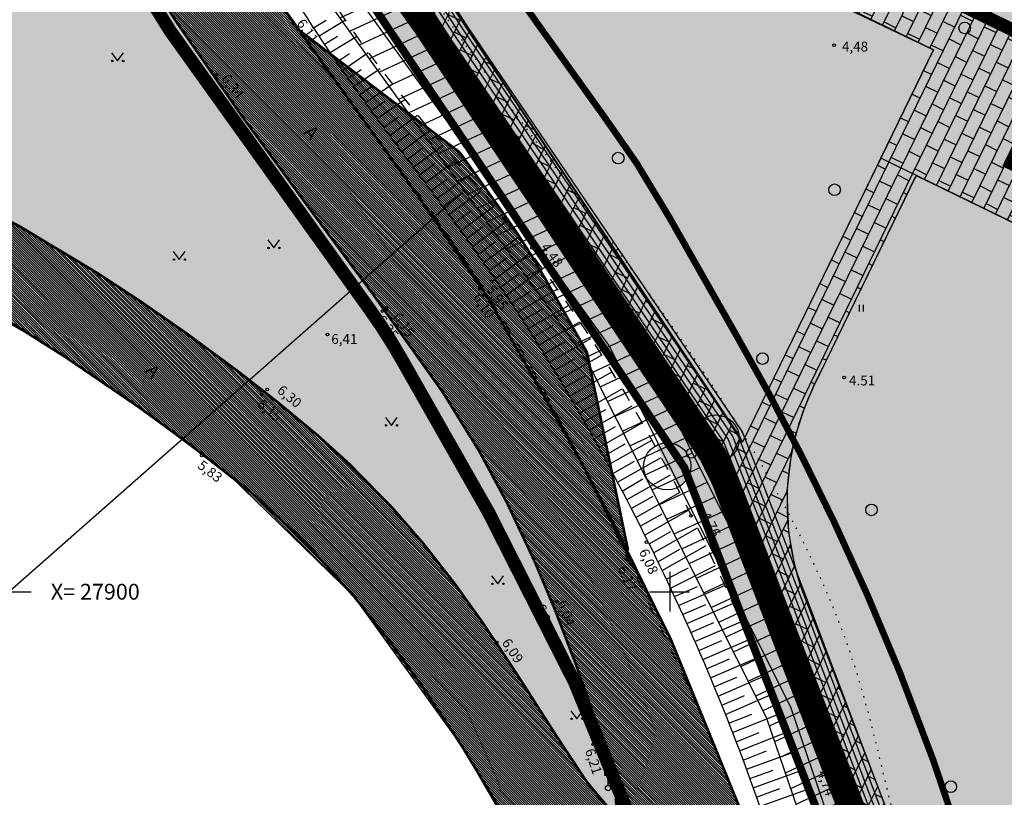
# Model space of a CAD drawing. Extents: x 7646 to 19955, y 25691 to 56028.
# Drawn here: x 10001 to 10075, y 27884 to 27943 of the extents above; entities that cross this region are included whole.
import ezdxf

# ---------------------------------------------------------------- set-up
doc = ezdxf.new("R2010")
doc.units = 0
doc.header["$MEASUREMENT"] = 0
for name, pattern in [('ACAD_ISO04W100', [30, 24, -3, 0, -3]), ('ASFBET', [2, 1, -1]), ('DOTX2', [0.5, 0, -0.5]), ('KAABEL500J', [6.5, 5, -1.5])]:
    doc.linetypes.add(name, pattern=pattern)
doc.layers.get('0').update_dxf_attribs({"color": 250, "linetype": 'CONTINUOUS'})
for name, color, linetype in [('0-HATSIJOON', 255, 'CONTINUOUS'), ('1-ASFALT', 253, 'CONTINUOUS'), ('1-ESKPLIKATSIOON', 7, 'CONTINUOUS'), ('1-HOONEUUS', 250, 'CONTINUOUS'), ('1-JALGTEE', 251, 'CONTINUOUS'), ('1-KITSENDUSPARKIMINE', 222, 'CONTINUOUS'), ('1-KITSENDUSTRASS', 42, 'CONTINUOUS'), ('1-LIIKLUS', 250, 'CONTINUOUS'), ('1-MURU', 84, 'CONTINUOUS'), ('1-PIIR', 1, 'CONTINUOUS'), ('1-PLANALAPIIR', 195, 'ACAD_ISO04W100'), ('1-SIHTOTSTARVE', 13, 'CONTINUOUS'), ('1-VALGUSTUS', 5, 'CONTINUOUS'), ('2-RATTATEE', 252, 'KAABEL500J'), ('HALJASTUS', 250, 'CONTINUOUS'), ('KORGUS', 250, 'CONTINUOUS'), ('KPKAABEL', 14, 'KORGEKAABEL'), ('KRAAV', 250, 'CONTINUOUS'), ('LIIKLUS', 5, 'CONTINUOUS'), ('PIIR', 1, 'CONTINUOUS'), ('PIIRE', 250, 'CONTINUOUS'), ('POSTID', 7, 'CONTINUOUS'), ('RAAM', 250, 'CONTINUOUS'), ('TEE', 250, 'CONTINUOUS')]:
    doc.layers.add(name, color=color, linetype=linetype)
doc.styles.add('ROMANS', font='romans', dxfattribs={"height": 1})
doc.styles.get("Standard").update_dxf_attribs({"font": 'ARIAL.TTF', "height": 2})
doc.linetypes.add('KORGEKAABEL', pattern='A,8,-2,[142,geodeet.shx,S=0.025,R=185,X=1.18,Y=0.303],-2.33,[142,geodeet.shx,S=0.025,R=185,X=0,Y=0.303],3.65,-3.35,[142,geodeet.shx,S=0.025,R=5,X=-2.195,Y=-0.299],0,[142,geodeet.shx,S=0.025,R=5,X=-3.35,Y=-0.299],-1', length=20.33)
pattern_1 = [(127.5, (0, 0), (-0.770729508, -0.025197343), [0, -0.608, 0, -0.68, 0, -0.65]), (97.5, (0, 0), (-1.128858426, 0.707910682), [0, -0.328, 0, -0.548, 0, -0.21]), (57.5, (1e-10, -0.492), (-0.002263622, 1.245656745), [0, -0.2, 0, -0.72, 0, -0.94]), (47.5, (1e-10, -0.492), (-0.351070226, 1.20245064), [0, -0.1, 0, -0.472, 0, -0.54])]

# ---------------------------------------------------------------- blocks, each defined once
blk = doc.blocks.new('LIIKLUSM')
for p, q in [((-0.25, 0.95), (-0.25, 1.8)), ((0.25, 0.95), (0.25, 1.8)), ((0, 0.2), (0, 0.95))]:
    blk.add_line(p, q)
blk.add_circle((0, 0), 0.2)
at = {"layer": 'POSTID'}
for points in [[(0.25, 1.8), (-0.25, 1.8)], [(0.25, 0.95), (-0.25, 0.95)]]:
    blk.add_lwpolyline(points, dxfattribs=at)
blk = doc.blocks.new('MURU')
at = {"linetype": 'CONTINUOUS'}
for p, q in [((-0.463, 0.607), (0, 0)), ((0, 0), (0.446, 0.607))]:
    blk.add_line(p, q, dxfattribs=at)
for centre in [(-0.401, 0), (0.428, 0)]:
    blk.add_circle(centre, 0.055, dxfattribs=at)
blk = doc.blocks.new('METS1')
blk.add_circle((0, 0), 0.441)
blk = doc.blocks.new('HEIN')
at = {"linetype": 'CONTINUOUS'}
for p, q in [((-0.31, 0.5), (-0.31, -0.5)), ((0.29, 0.5), (0.29, -0.5))]:
    blk.add_line(p, q, dxfattribs=at)
blk = doc.blocks.new('CROSS01')
at = {"linetype": 'CONTINUOUS'}
for p, q in [((0, 3), (0, -3)), ((-3, 0), (3, 0))]:
    blk.add_line(p, q, dxfattribs=at)
blk = doc.blocks.new('A$C55F21190')
at = {"layer": '1-VALGUSTUS'}
for points in [[(2.8, 2.167), (1.314, 3.168, 1)], [(0.156, 1.401), (1.635, 0.39, 1)]]:
    blk.add_hatch(color=1, dxfattribs=at).paths.add_polyline_path(points)
at = {"layer": '1-VALGUSTUS', "color": 1}
for centre, radius in [((2.057, 2.668), 0.896), ((1.465, 1.809), 0.189), ((0.896, 0.896), 0.896)]:
    blk.add_circle(centre, radius, dxfattribs=at)

msp = doc.modelspace()

# ---------------------------------------------------------------- hatches: boundary and pattern name
at = {"layer": '1-ASFALT'}
h = msp.add_hatch(dxfattribs=at)
h.set_pattern_fill('ANSI31', color=256, angle=90, style=0)
h.paths.add_polyline_path([(10065.184, 28154.146), (10081, 28154.146), (10050.191, 28118.264), (10047.939, 28114.834), (10046.901, 28112.076), (10046.349, 28108.613), (10046.547, 28105.214), (10048.221, 28102.491), (10048.5, 28100), (10051.303, 28096.247), (10054.158, 28094.085), (10055.315, 28093.461), (10252.184, 27997.427), (10248.714, 27991.247), (10214.915, 28007.735), (10213.352, 28008.201), (10211.595, 28008.112), (10210.687, 28007.808), (10209.8, 28007.298), (10208.876, 28006.436), (10201.188, 28010.185), (10201.207, 28010.765), (10201.081, 28011.9), (10200.759, 28012.948), (10200.256, 28013.915), (10199.559, 28014.804), (10197.838, 28016.065), (10078.013, 28074.516), (10075.931, 28075.134), (10075.42, 28075.116), (10074.048, 28074.724), (10073.091, 28074.066), (10072.804, 28072.962), (10061.394, 28078.571), (10060.95, 28079.549), (10059.884, 28081.182), (10058.861, 28082.278), (10057.756, 28083.161), (10056.466, 28083.914), (10047.71, 28088.186), (10045.211, 28089.202), (10042.837, 28089.827), (10040.716, 28090.131), (10038.4, 28090.203), (10036.025, 28089.997), (10033.549, 28089.47), (10031.158, 28088.634), (10029.337, 28087.753), (10027.466, 28086.591), (10025.825, 28085.309), (10024.568, 28084.117), (10023.104, 28082.424), (10022.547, 28081.666), (10009.321, 28062.738), (10007.023, 28059.097), (10005.207, 28055.948), (10003.314, 28052.213), (10001.573, 28048.05), (10000.758, 28045.74), (9999.101, 28039.964), (9998.07, 28035.19), (9996.901, 28027.097), (9996.441, 28020.174), (9996.684, 28009.286), (9997.251, 28003.762), (9998.395, 27996.719), (9999.656, 27990.94), (10001.14, 27985.308), (10004.829, 27974.063), (10007.341, 27967.82), (10010.707, 27960.642), (10013.95, 27954.669), (10017.715, 27948.607), (10019.844, 27945.448), (10028.441, 27933.532), (10036.589, 27921.611), (10042.22, 27911.926), (10045.939, 27904.897), (10049.602, 27897.44), (10052.199, 27891.04), (10054.688, 27885.229), (10057.304, 27878.091), (10059.18, 27872.095), (10060.898, 27865.646), (10063.754, 27853.287), (10064.494, 27851.19), (10065.71, 27849.824), (10066.694, 27849.209), (10069.21, 27848.695), (10069.809, 27848.757), (10070.706, 27841.583), (10069.63, 27841.05), (10068.412, 27840.127), (10067.017, 27838.328), (10065.99, 27835.867), (10066.204, 27833.092), (10067.354, 27801.439), (10057.04, 27799.894), (10056.654, 27803.433), (10055.594, 27806.74), (10053.105, 27811.218), (10050.334, 27813.228), (10047.585, 27814.669), (10041.985, 27838.56), (10045.246, 27842.709), (10047.313, 27845.824), (10048.867, 27849.107), (10049.631, 27853.688), (10049.217, 27856.858), (10046.801, 27864.196), (10040.829, 27876.944), (10034.208, 27888.296), (10026.033, 27899.638), (10016.648, 27908.771), (10009.614, 27914.064), (10002.69, 27918.711), (9994.662, 27923.367), (9987.061, 27926.679), (9930.432, 27948.346), (9935.965, 27947.287), (9942.455, 27946.935), (9950.431, 27947.795), (9956.452, 27949.436), (9962.879, 27952.256), (9968.243, 27955.633), (9973.849, 27960.502), (9977.65, 27964.941), (9981.172, 27970.428), (9983.722, 27975.988), (9985.68, 27982.684), (9986.443, 27987.716), (9986.636, 27992.508), (9986.22, 27998.062), (9985.144, 28003.435), (9983.485, 28008.48), (9980.846, 28014.016), (9978.307, 28018.015), (9972.654, 28024.533), (9968.802, 28027.806), (9964.838, 28029.581), (9959.372, 28033.287), (9953.185, 28035.422), (9946.266, 28036.69), (9940.062, 28036.9), (9934.684, 28036.387), (9929.553, 28035.274), (9924.792, 28033.655), (9920.183, 28030.453), (9913.805, 28027.286), (9907.947, 28021.757), (9905.24, 28018.386), (9900.34, 28041.936), (9906.889, 28042.534), (9914.799, 28043.319), (9922.112, 28044.167), (9930.757, 28045.408), (9937.459, 28046.566), (9945.19, 28048.053), (9953.144, 28049.679), (9958.488, 28050.875), (9965.216, 28052.656), (9971.185, 28054.65), (9976.356, 28056.826), (9979.897, 28058.616), (9983.923, 28061.011), (9987.95, 28063.887), (9992.002, 28067.424), (9995.093, 28070.587), (10016.843, 28095.225), (10033.484, 28117.226), (10048.564, 28134.79)])
h.paths.add_polyline_path([(9996.08, 27974.014), (10002.644, 27959.981), (10008.072, 27950.222), (10012.586, 27943.188), (10017.486, 27936.147), (10022.914, 27928.723), (10027.519, 27922.521), (10032.757, 27915.163), (10035.549, 27910.646), (10037.622, 27906.796), (10039.758, 27902.266), (10041.268, 27898.675), (10042.861, 27894.53), (10044.274, 27890.496), (10045.076, 27887.952), (10045.909, 27884.632), (10045.955, 27883.393), (10045.59, 27883.307), (10043.701, 27885.565), (10041.537, 27888.833), (10040.265, 27890.822), (10038.98, 27892.832), (10037.637, 27894.905), (10035.775, 27897.677), (10033.65, 27900.637), (10031.286, 27903.655), (10028.958, 27906.342), (10025.664, 27909.696), (10023.277, 27911.856), (10020.341, 27914.294), (10017.332, 27916.64), (10013.352, 27919.577), (10009.96, 27921.939), (10006.594, 27924.154), (10000.646, 27927.729), (9994.628, 27930.833), (9987.935, 27933.637), (9982.284, 27935.596), (9976.114, 27937.48), (9970.906, 27938.985), (9968.296, 27939.897), (9966.99, 27940.637), (9966.491, 27941.543), (9967.011, 27942.605), (9967.946, 27943.433), (9969.034, 27944.169), (9970.64, 27945.102), (9973.431, 27946.563), (9976.453, 27948.101), (9978.768, 27949.329), (9981.082, 27950.671), (9982.775, 27951.78), (9985.323, 27953.74), (9987.007, 27955.29), (9988.921, 27957.405), (9990.451, 27959.481), (9992.009, 27962.13), (9993.075, 27964.4), (9994.156, 27967.261), (9994.802, 27969.306), (9995.486, 27971.746)], flags=16)
h = msp.add_hatch(dxfattribs=at)
h.set_pattern_fill('ANSI31', color=256, angle=90, style=0)
h.paths.add_polyline_path([(10037.417, 27928.653), (10034.041, 27933.364), (10021.876, 27942.613), (10033.76, 27926.032, -0.026262), (10036.589, 27921.611), (10043.235, 27909.918, -0.010236), (10046.835, 27903.148), (10043.713, 27918.183), (10040.501, 27923.835, 0.026262)])
at = {"layer": '1-HOONEUUS'}
h = msp.add_hatch(dxfattribs=at)
h.set_pattern_fill('ANSI31', color=256, scale=20, angle=135, style=0)
h.paths.add_polyline_path([(10173.503, 28023.891), (10153.283, 27982.436), (10162.812, 27977.797), (10118.133, 27911.989), (10075.92, 27932.538), (10079.924, 27940.762), (10052.534, 27954.096), (10064.5, 27978.676), (10081.334, 28013.256), (10054.204, 28026.911), (10076.024, 28071.549)])
at = {"layer": '1-JALGTEE'}
h = msp.add_hatch(dxfattribs=at)
h.set_pattern_fill('BRICK', color=251, scale=4, angle=244, style=0)
h.paths.add_polyline_path([(10052.534, 27954.096), (10079.924, 27940.762), (10075.92, 27932.538), (10118.133, 27911.989), (10125.511, 27922.855), (10129.403, 27920.96), (10131.446, 27919.129), (10132.141, 27917.324), (10132.112, 27915.457), (10131.352, 27913.656), (10127.379, 27907.805), (10126.025, 27906.46), (10124.272, 27905.72), (10122.814, 27905.632), (10121.054, 27906.118), (10066.031, 27932.903), (10070.035, 27941.127), (10050.783, 27950.499)])
h = msp.add_hatch(dxfattribs=at)
h.set_pattern_fill('BRICK', color=251, scale=4, angle=244, style=0)
h.paths.add_polyline_path([(10072.716, 27854.426), (10072.404, 27854.387), (10071.809, 27854.308), (10071.512, 27854.269), (10071.316, 27854.243), (10072.474, 27850.025, 0.246966), (10074.19, 27854.612), (10073.192, 27862.159, 0.0591), (10070.282, 27873.573), (10056.382, 27909.661), (10055.354, 27911.716), (10031.584, 27947.327), (10029.238, 27950.817), (10027.808, 27950.254), (10052.301, 27913.587), (10053.48, 27911.822), (10054.188, 27910.778), (10055.008, 27909.055), (10070.099, 27869.875), (10070.619, 27867.97), (10070.856, 27867.063), (10071.212, 27865.69)])
h.paths.add_polyline_path([(10069.809, 27848.757, 0.143153), (10072.474, 27850.025), (10071.316, 27854.243), (10070.322, 27854.111), (10069.43, 27853.993), (10069.152, 27853.956)])
h = msp.add_hatch(dxfattribs=at)
h.set_pattern_fill('BRICK', color=251, scale=4, angle=244, style=0)
h.paths.add_polyline_path([(10055.538, 27911.348), (10056.382, 27909.661), (10060.248, 27899.625, -0.208104), (10060.929, 27915.568), (10068.728, 27931.59), (10066.031, 27932.903)])
at = {"layer": '1-KITSENDUSTRASS'}
h = msp.add_hatch(dxfattribs=at)
h.set_pattern_fill('ANSI31', color=256, scale=10, angle=160, style=0)
edge = h.paths.add_edge_path()
edge.add_line((10069.009, 27855.092), (10067.266, 27861.422))
edge.add_line((10067.266, 27861.422), (10057.358, 27890.459))
edge.add_line((10057.358, 27890.459), (10043.724, 27917.532))
edge.add_line((10043.724, 27917.532), (10023.925, 27945.016))
edge.add_line((10023.925, 27945.016), (10010.289, 27971.786))
edge.add_line((10010.289, 27971.786), (10003.85, 27993.614))
edge.add_line((10003.85, 27993.614), (10003.904, 28034.976))
edge.add_line((10003.904, 28034.976), (10009.96, 28045.179))
edge.add_line((10009.96, 28045.179), (10022.375, 28062.655))
edge.add_line((10022.375, 28062.655), (10022.755, 28062.366))
edge.add_arc((10021.544, 28060.775), 2, -30.69301, 52.71223, ccw=False)
edge.add_line((10023.263, 28059.754), (10007.903, 28033.876))
edge.add_line((10007.903, 28033.876), (10007.851, 27994.189))
edge.add_line((10007.851, 27994.189), (10014.021, 27973.272))
edge.add_line((10014.021, 27973.272), (10027.35, 27947.105))
edge.add_line((10027.35, 27947.105), (10047.154, 27919.613))
edge.add_line((10047.154, 27919.613), (10061.055, 27892.012))
edge.add_line((10061.055, 27892.012), (10071.091, 27862.599))
edge.add_line((10071.091, 27862.599), (10082.708, 27820.314))
edge.add_line((10082.708, 27820.314), (10079.474, 27816.988))
edge.add_line((10079.474, 27816.988), (10069.009, 27855.092))
at = {"layer": '1-MURU'}
h = msp.add_hatch(dxfattribs=at)
h.set_pattern_fill('AR-SAND', color=256, scale=0.4, angle=90, style=0)
h.set_pattern_definition(pattern_1)
h.paths.add_polyline_path([(9998.409, 27969.036), (9996.08, 27974.014), (9995.486, 27971.746), (9994.802, 27969.306), (9994.156, 27967.261), (9993.075, 27964.4), (9992.009, 27962.13), (9990.451, 27959.481), (9988.921, 27957.405), (9987.007, 27955.29), (9985.323, 27953.74), (9982.775, 27951.78), (9981.082, 27950.671), (9978.768, 27949.329), (9976.453, 27948.101), (9973.431, 27946.563), (9970.64, 27945.102), (9969.034, 27944.169), (9967.946, 27943.433), (9967.011, 27942.605), (9966.491, 27941.543), (9966.99, 27940.637), (9968.296, 27939.897), (9969.281, 27939.552, 0.200734)])
h.paths.add_polyline_path([(9969.16, 27942.91), (9969.16, 27942.06), (9968.91, 27942.06), (9968.91, 27941.31, -0.414214), (9969.11, 27941.11, -1), (9968.71, 27941.11, -0.414214), (9968.91, 27941.31), (9968.91, 27942.06), (9968.66, 27942.06), (9968.66, 27942.91)], flags=16)
h.paths.add_polyline_path([(10008.072, 27950.222), (10002.644, 27959.981), (9998.409, 27969.036, -0.200734), (9969.281, 27939.552), (9970.906, 27938.985), (9976.114, 27937.48), (9982.284, 27935.596), (9987.935, 27933.637), (9994.628, 27930.833), (10000.646, 27927.729), (10003.266, 27926.154), (10016.465, 27937.614), (10012.586, 27943.188)])
h = msp.add_hatch(dxfattribs=at)
h.set_pattern_fill('AR-SAND', color=256, scale=0.4, angle=90, style=0)
h.set_pattern_definition(pattern_1)
h.paths.add_polyline_path([(10022.914, 27928.723), (10017.486, 27936.147), (10016.465, 27937.614), (10003.266, 27926.154), (10006.594, 27924.154), (10009.96, 27921.939), (10013.352, 27919.577), (10017.332, 27916.64), (10020.341, 27914.294), (10023.277, 27911.856), (10025.664, 27909.696), (10028.958, 27906.342), (10031.286, 27903.655), (10033.65, 27900.637), (10035.775, 27897.677), (10037.637, 27894.905), (10038.98, 27892.832), (10040.265, 27890.822), (10041.537, 27888.833), (10043.701, 27885.565), (10045.59, 27883.307), (10045.955, 27883.393), (10045.909, 27884.632), (10045.076, 27887.952), (10044.274, 27890.496), (10042.861, 27894.53), (10041.268, 27898.675), (10039.758, 27902.266), (10037.622, 27906.796), (10035.549, 27910.646), (10032.757, 27915.163), (10027.519, 27922.521)])
at = {"layer": '1-SIHTOTSTARVE'}
h = msp.add_hatch(dxfattribs=at)
h.set_pattern_fill('DOTS', color=256, scale=6, angle=90, style=0)
h.paths.add_polyline_path([(10098.9, 27979.866), (10063.548, 28014.495), (10015.366, 27963.984), (10017.85, 27958.75), (10042.343, 27922.431)])
h = msp.add_hatch(dxfattribs=at)
h.set_pattern_fill('DOTS', color=256, scale=6, angle=90, style=0)
h.paths.add_polyline_path([(10062.835, 27943.242), (10097.239, 27903.402), (10158.208, 27963.275), (10116.905, 27998.151)])
h = msp.add_hatch(dxfattribs=at)
h.set_pattern_fill('DOTS', color=256, scale=6, angle=90, style=0)
h.paths.add_polyline_path([(10062.835, 27943.242), (10042.343, 27922.431), (10051.11, 27909.43), (10065.505, 27872.239), (10097.239, 27903.402)])
h = msp.add_hatch(dxfattribs=at)
h.set_pattern_fill('DOTS', color=256, scale=6, angle=90, style=0)
h.paths.add_polyline_path([(10097.239, 27903.402), (10065.505, 27872.239), (10067.49, 27867.11), (10070.15, 27846.06), (10074.287, 27812.772, -0.227414), (10075.107, 27812.497), (10128.377, 27867.345)])

# ---------------------------------------------------------------- linework, layer by layer
at = {"layer": '0-HATSIJOON', "elevation": 7.6}
msp.add_lwpolyline([(10076.024, 28071.549), (10173.503, 28023.891), (10153.283, 27982.436), (10162.812, 27977.797), (10118.543, 27912.593), (10076.346, 27932.331), (10079.924, 27940.762), (10052.534, 27954.096), (10064.5, 27978.676), (10036.976, 27992.682), (10076.024, 28071.549)], dxfattribs=at)
at = {"layer": '0-HATSIJOON'}
for points in [[(10001.14, 27985.308), (10004.829, 27974.063), (10007.341, 27967.82), (10010.707, 27960.642), (10013.95, 27954.669), (10017.715, 27948.607), (10019.844, 27945.448), (10028.441, 27933.532), (10036.589, 27921.611), (10042.22, 27911.926), (10045.939, 27904.897), (10049.602, 27897.44), (10052.199, 27891.04), (10054.688, 27885.229), (10057.304, 27878.091)], [(10052.534, 27954.096), (10052.534, 27954.096), (10052.534, 27954.096), (10079.924, 27940.762), (10075.92, 27932.538), (10118.133, 27911.989), (10125.511, 27922.855), (10129.403, 27920.96), (10131.446, 27919.129), (10132.141, 27917.324), (10132.112, 27915.457), (10131.352, 27913.656), (10127.379, 27907.805), (10126.025, 27906.46), (10124.272, 27905.72), (10122.814, 27905.632), (10121.054, 27906.118), (10066.031, 27932.903), (10070.035, 27941.127), (10050.783, 27950.499), (10050.783, 27950.499), (10052.534, 27954.096), (10052.534, 27954.096), (10052.534, 27954.096)], [(10040.829, 27876.944), (10034.208, 27888.296), (10026.033, 27899.638), (10016.648, 27908.771), (10009.614, 27914.064), (10002.69, 27918.711), (9994.662, 27923.367), (9987.061, 27926.679), (9930.432, 27948.346)], [(10068.25, 27878.849), (10060.886, 27897.968), (10059.904, 27900.517), (10059.504, 27901.979), (10059.044, 27904.507), (10058.928, 27907.641), (10059.282, 27910.648), (10059.601, 27912.024), (10060.225, 27913.945), (10060.929, 27915.568), (10061.906, 27917.576), (10068.728, 27931.59), (10120.599, 27906.339)]]:
    msp.add_lwpolyline(points, dxfattribs=at)
for points in [[(10030.229, 27949.342), (10030.186, 27950.948), (10031.254, 27951.663), (10038.583, 27952.612), (10041.881, 27952.532), (10045.016, 27952.115), (10046.027, 27951.907), (10048.003, 27951.396), (10049.918, 27950.759), (10070.035, 27941.127), (10055.538, 27911.348)], [(10024.637, 27948.686), (10027.808, 27950.254), (10027.808, 27950.254), (10027.808, 27950.254), (10027.808, 27950.254), (10052.301, 27913.587), (10053.48, 27911.822), (10054.188, 27910.778), (10055.008, 27909.055), (10070.099, 27869.875), (10070.619, 27867.97), (10070.856, 27867.063), (10071.212, 27865.69), (10072.716, 27854.426), (10072.404, 27854.387), (10071.809, 27854.308), (10071.512, 27854.269), (10070.322, 27854.111), (10069.43, 27853.993), (10069.133, 27853.954), (10067.49, 27867.11), (10051.11, 27909.43), (10024.637, 27948.686)]]:
    msp.add_lwpolyline(points, close=True, dxfattribs=at)
at = {"layer": '1-HOONEUUS', "linetype": 'ASFBET', "ltscale": 4, "const_width": 1}
msp.add_lwpolyline([(10173.503, 28023.891), (10153.283, 27982.436), (10162.812, 27977.797), (10118.133, 27911.989), (10075.92, 27932.538), (10079.924, 27940.762), (10052.534, 27954.096), (10064.5, 27978.676), (10064.5, 27978.676), (10081.334, 28013.256), (10054.204, 28026.911), (10076.024, 28071.549), (10173.503, 28023.891)], close=True, dxfattribs=at)
at = {"layer": '1-JALGTEE', "color": 251}
for points in [[(10023.425, 27956.773), (10030.338, 27946.492), (10054.054, 27910.961), (10054.196, 27910.677)], [(10030.229, 27949.342), (10031.584, 27947.327), (10055.354, 27911.716), (10055.538, 27911.348)], [(10052.631, 27949.6), (10070.035, 27941.127)], [(10070.035, 27941.127), (10066.031, 27932.903)], [(10066.031, 27932.903), (10055.538, 27911.348)], [(10068.728, 27931.59), (10060.929, 27915.568)], [(10068.728, 27931.59), (10121.054, 27906.118)], [(10054.196, 27910.677), (10055.078, 27908.873), (10058.848, 27899.086)]]:
    msp.add_lwpolyline(points, dxfattribs=at)
for points in [[(10058.848, 27899.086), (10068.882, 27873.034, -0.0591), (10071.705, 27861.962), (10072.703, 27854.416)], [(10060.248, 27899.625), (10070.282, 27873.573, -0.0591), (10073.192, 27862.159), (10074.19, 27854.612)]]:
    msp.add_lwpolyline(points, format="xyb", dxfattribs=at)
msp.add_arc((10078.911, 27906.814), 20, 154.04263, 201.06534, dxfattribs=at)
at = {"layer": '1-KITSENDUSPARKIMINE', "color": 222, "linetype": 'ACAD_ISO04W100', "ltscale": 0.3, "const_width": 0.5}
msp.add_lwpolyline([(10017.5, 27983.282), (10020, 27976.543), (10022.5, 27970.824), (10025, 27965.754), (10030, 27957.258), (10040, 27943.074), (10045, 27936.098), (10047.5, 27932.511), (10050, 27928.372), (10052.5, 27923.973), (10055, 27919.574), (10057.5, 27915.108), (10060, 27910.353), (10062.5, 27905.265), (10065, 27899.782), (10067.5, 27893.817), (10070, 27887.246), (10072.5, 27879.873)], dxfattribs=at)
at = {"layer": '1-KITSENDUSTRASS'}
msp.add_lwpolyline([(10069.009, 27855.092), (10067.266, 27861.422), (10057.358, 27890.459), (10043.724, 27917.532), (10023.925, 27945.016), (10010.289, 27971.786), (10003.85, 27993.614), (10003.904, 28034.976), (10009.96, 28045.179), (10022.375, 28062.655), (10022.755, 28062.366, -0.380889), (10023.263, 28059.754), (10007.903, 28033.876), (10007.851, 27994.189), (10014.021, 27973.272), (10027.35, 27947.105), (10047.154, 27919.613), (10061.055, 27892.012), (10071.091, 27862.599), (10082.708, 27820.314), (10079.474, 27816.988)], format="xyb", close=True, dxfattribs=at)
at = {"layer": '1-LIIKLUS', "const_width": 0.2}
for points in [[(9996.08, 27974.014), (10002.644, 27959.981), (10008.072, 27950.222), (10012.586, 27943.188), (10017.486, 27936.147), (10022.914, 27928.723), (10027.519, 27922.521), (10032.757, 27915.163), (10035.549, 27910.646), (10037.622, 27906.796), (10039.758, 27902.266), (10041.268, 27898.675), (10042.861, 27894.53), (10044.274, 27890.496), (10045.076, 27887.952), (10045.909, 27884.632), (10045.955, 27883.393)], [(10033.76, 27926.032), (10018.592, 27947.196)], [(10034.041, 27933.364), (10021.876, 27942.613)], [(10037.417, 27928.653), (10034.041, 27933.364)], [(10045.59, 27883.307), (10043.701, 27885.565), (10041.537, 27888.833), (10040.265, 27890.822), (10038.98, 27892.832), (10037.637, 27894.905), (10035.775, 27897.677), (10033.65, 27900.637), (10031.286, 27903.655), (10028.958, 27906.342), (10025.664, 27909.696), (10023.277, 27911.856), (10020.341, 27914.294), (10017.332, 27916.64), (10013.352, 27919.577), (10009.96, 27921.939), (10006.594, 27924.154), (10000.646, 27927.729), (9994.628, 27930.833)], [(10041.985, 27838.56), (10045.246, 27842.709), (10047.819, 27846.737), (10048.867, 27849.107), (10049.437, 27851.211), (10049.631, 27853.688), (10049.217, 27856.858), (10048.104, 27860.681), (10046.23, 27865.618), (10040.829, 27876.944), (10037.491, 27882.886), (10034.208, 27888.296), (10031.247, 27892.769), (10028.748, 27896.223), (10026.033, 27899.638), (10022.356, 27903.704), (10018.271, 27907.502), (10013.361, 27911.341), (10009.614, 27914.064), (10004.194, 27917.759), (10000.026, 27920.398), (9994.662, 27923.367), (9990.922, 27925.076), (9987.061, 27926.679)], [(10040.501, 27923.835), (10043.713, 27918.183)], [(10036.589, 27921.611), (10043.235, 27909.918)], [(10043.713, 27918.183), (10046.835, 27903.148)]]:
    msp.add_lwpolyline(points, dxfattribs=at)
at = {"layer": '1-LIIKLUS', "color": 0}
msp.add_lwpolyline([(9977.825, 27894.071), (9993.051, 27894.071), (10034.211, 27930.283)], dxfattribs=at)
at = {"layer": '1-LIIKLUS'}
msp.add_lwpolyline([(10040.501, 27923.835, 0.2, 0.2, 0.026262), (10037.417, 27928.653, 0.2, 0.2, 0.026262)], format="xyseb", dxfattribs=at)
at = {"layer": '1-LIIKLUS', "const_width": 0.2}
for points in [[(10036.589, 27921.611, 0.026262), (10033.76, 27926.032)], [(10063.761, 27853.288, 0.080935), (10043.235, 27909.918)]]:
    msp.add_lwpolyline(points, format="xyb", dxfattribs=at)
at = {"layer": '1-PIIR'}
msp.add_lwpolyline([(10037.19, 28090.47), (10079.44, 28069.7), (10167.98, 28026.38), (10245.92, 27988.37), (10199.05, 27939.97), (10074.41, 27811.78), (10070.15, 27846.06), (10067.49, 27867.11), (10051.11, 27909.43), (10017.85, 27958.75), (10008.18, 27979.12), (10002.81, 28006.96), (10002.28, 28032.266), (10007.638, 28048.584)], close=True, dxfattribs=at)
at = {"layer": '1-PIIR', "linetype": 'ASFBET', "ltscale": 5, "const_width": 0.6}
msp.add_lwpolyline([(10062.788, 28077.886), (10245.92, 27988.37), (10074.41, 27811.78), (10070.15, 27846.06), (10067.49, 27867.11), (10051.11, 27909.43), (10017.85, 27958.75), (10008.18, 27979.12), (10002.81, 28006.96), (10002.28, 28032.266), (10007.638, 28048.584), (10016.265, 28060.811), (10047.099, 28045.715)], close=True, dxfattribs=at)
at = {"layer": '1-PLANALAPIIR', "const_width": 1}
msp.add_lwpolyline([(9998.318, 27968.813), (10000.003, 27964.626), (10003.564, 27957.033), (10007.031, 27950.646), (10012.089, 27942.535), (10027.257, 27921.372, -0.026262), (10029.634, 27917.658), (10036.25, 27906.017, -0.080935), (10055.899, 27851.807), (10056.382, 27798.688), (10074.638, 27802.394), (10264.162, 27997.147), (10023.586, 28113.812), (9981.373, 28062.841), (9998.318, 27968.813)], format="xyb", dxfattribs=at)
at = {"layer": '2-RATTATEE', "color": 250, "linetype": 'BYBLOCK'}
for points in [[(10017.9, 27969.313), (10019.995, 27964.325), (10027.061, 27953.132), (10034.038, 27942.368), (10054.788, 27911.757), (10056.315, 27907.889), (10059.753, 27898.961), (10071.419, 27868.07), (10071.852, 27866.546), (10072.381, 27862.977), (10073.607, 27850.465)], [(10018.31, 27969.371), (10020.351, 27964.51), (10027.398, 27953.347), (10034.371, 27942.589), (10055.144, 27911.945), (10056.687, 27908.034), (10060.127, 27899.104), (10071.799, 27868.196), (10072.244, 27866.631), (10072.778, 27863.026), (10074.005, 27850.504)], [(10018.719, 27969.428), (10020.707, 27964.696), (10027.735, 27953.563), (10034.705, 27942.81), (10055.5, 27912.132), (10057.06, 27908.179), (10060.501, 27899.246), (10072.179, 27868.321), (10072.635, 27866.715), (10073.176, 27863.075), (10074.403, 27850.543)], [(10017.081, 27969.197), (10019.283, 27963.954), (10026.388, 27952.701), (10033.371, 27941.926), (10054.076, 27911.381), (10055.569, 27907.598), (10059.006, 27898.676), (10070.658, 27867.819), (10071.068, 27866.378), (10071.587, 27862.88), (10072.81, 27850.387)], [(10017.491, 27969.255), (10019.639, 27964.14), (10026.725, 27952.916), (10033.705, 27942.147), (10054.432, 27911.569), (10055.942, 27907.743), (10059.38, 27898.818), (10071.039, 27867.945), (10071.46, 27866.462), (10071.984, 27862.928), (10073.208, 27850.426)]]:
    msp.add_lwpolyline(points, dxfattribs=at)
at = {"layer": '2-RATTATEE', "const_width": 2}
for points in [[(10022.595, 27956.215), (10029.507, 27945.936), (10053.188, 27910.458), (10053.302, 27910.23)], [(10053.298, 27910.238), (10054.161, 27908.473), (10057.915, 27898.727)]]:
    msp.add_lwpolyline(points, dxfattribs=at)
at = {"layer": '2-RATTATEE'}
msp.add_lwpolyline([(10057.915, 27898.727, 2, 2, 0), (10067.949, 27872.674, 2, 2, -0.0591), (10070.713, 27861.831, 2, 2, 0), (10071.712, 27854.284, 2, 2, 0)], format="xyseb", dxfattribs=at)
at = {"layer": 'HALJASTUS', "linetype": 'DOTX2'}
msp.add_open_spline([(10010.431, 27991.577), (10016.023, 27976.666), (10025.8, 27950.597), (10049.409, 27922.812), (10065.648, 27895.591), (10067.172, 27877.17), (10077.355, 27857.111), (10085.69, 27869.602), (10088.491, 27879.834), (10100.131, 27893.964), (10115.171, 27910.604), (10105.858, 27922.409), (10105.858, 27922.409), (10105.858, 27922.409), (10105.858, 27922.409), (10105.858, 27922.409), (10105.858, 27922.409)], degree=3, knots=[0, 0, 0, 0, 47.141097, 82.422507, 110.385652, 136.411421, 148.122015, 156.539248, 170.164637, 182.646359, 212.694292, 217.810614, 227.2536, 233.703081, 275.993163, 281.634303, 281.634303, 281.634303, 281.634303], dxfattribs=at)
at = {"layer": 'KORGUS'}
for centre in [(10062.492, 27941.495), (10015.563, 27939.241), (10039.522, 27926.096), (10036.502, 27923.564), (10035.602, 27923.017), (10028.509, 27921.561), (10028.175, 27921.309), (10024.011, 27919.529), (10063.249, 27916.264), (10019.43, 27915.351), (10018.994, 27914.959), (10014.467, 27910.345), (10051.603, 27905.755), (10048.239, 27903.762), (10046.713, 27902.472), (10041.086, 27899.167), (10041.399, 27899.246), (10036.862, 27896.158), (10044.176, 27888.42), (10060.326, 27885.997)]:
    msp.add_circle(centre, 0.1, dxfattribs=at)
at = {"layer": 'KPKAABEL'}
for p, q in [((10045.368, 27918.714), (10025.728, 27945.935)), ((10059.207, 27891.235), (10045.368, 27918.714)), ((10069.198, 27861.953), (10059.207, 27891.235))]:
    msp.add_line(p, q, dxfattribs=at)
at = {"layer": 'KRAAV'}
msp.add_spline([(10084.575, 27886.42), (10078.074, 27872.068), (10073.814, 27860.654)], degree=3, dxfattribs=at)
at = {"layer": 'PIIR'}
msp.add_lwpolyline([(10076.25, 27999.1), (10130.6, 27950.65), (10090.62, 27856.21), (10070.15, 27846.06), (10067.49, 27867.11), (10051.11, 27909.43), (10017.85, 27958.75)], close=True, dxfattribs=at)
at = {"layer": 'PIIRE'}
for p, q in [((10022.901, 27942.795), (10023.903, 27943.401)), ((10023.384, 27942.204), (10025.389, 27943.417)), ((10023.773, 27941.562), (10024.776, 27942.169)), ((10024.161, 27940.92), (10026.212, 27942.161)), ((10024.704, 27940.192), (10025.685, 27940.861)), ((10025.133, 27939.577), (10027.111, 27940.926)), ((10025.566, 27938.964), (10026.564, 27939.644)), ((10025.993, 27938.347), (10028.016, 27939.727)), ((10026.442, 27937.742), (10027.469, 27938.441)), ((10026.895, 27937.143), (10028.918, 27938.521)), ((10027.317, 27936.523), (10028.364, 27937.236)), ((10027.739, 27935.903), (10029.883, 27937.363)), ((10028.348, 27935.282), (10029.358, 27936.024)), ((10028.793, 27934.678), (10030.844, 27936.186)), ((10029.681, 27933.469), (10031.802, 27935.029)), ((10029.237, 27934.073), (10030.279, 27934.84)), ((10030.126, 27932.865), (10031.205, 27933.659)), ((10030.57, 27932.261), (10032.766, 27933.876)), ((10031.459, 27931.052), (10033.733, 27932.725)), ((10031.014, 27931.657), (10032.132, 27932.478)), ((10031.903, 27930.448), (10033.06, 27931.299)), ((10032.348, 27929.844), (10034.699, 27931.574)), ((10033.236, 27928.636), (10035.662, 27930.42)), ((10032.792, 27929.24), (10033.987, 27930.119)), ((10033.681, 27928.031), (10034.911, 27928.936)), ((10034.125, 27927.427), (10036.619, 27929.261)), ((10034.569, 27926.823), (10035.831, 27927.751)), ((10035.014, 27926.219), (10037.565, 27928.096)), ((10035.902, 27925.011), (10038.5, 27926.921)), ((10035.458, 27925.615), (10036.746, 27926.562)), ((10036.347, 27924.406), (10037.654, 27925.368)), ((10036.791, 27923.802), (10039.419, 27925.735)), ((10037.598, 27922.509), (10040.332, 27924.519)), ((10037.154, 27923.113), (10038.519, 27924.117)), ((10038.415, 27921.234), (10041.459, 27922.967)), ((10038.043, 27921.904), (10039.466, 27922.849)), ((10038.794, 27920.587), (10040.344, 27921.469)), ((10039.165, 27919.935), (10042.324, 27921.733)), ((10039.64, 27919.341), (10041.195, 27920.226)), ((10040.041, 27918.706), (10043.171, 27920.488)), ((10040.834, 27917.431), (10044, 27919.234)), ((10040.439, 27918.07), (10042.013, 27918.966)), ((10041.225, 27916.791), (10042.816, 27917.697)), ((10041.613, 27916.149), (10044.812, 27917.97)), ((10041.998, 27915.505), (10043.604, 27916.42)), ((10042.38, 27914.859), (10045.607, 27916.696)), ((10042.758, 27914.212), (10044.378, 27915.134)), ((10043.134, 27913.563), (10046.386, 27915.414)), ((10043.876, 27912.259), (10047.149, 27914.123)), ((10043.506, 27912.912), (10045.138, 27913.84)), ((10044.243, 27911.605), (10045.884, 27912.539)), ((10044.606, 27910.949), (10047.898, 27912.823)), ((10044.967, 27910.291), (10046.617, 27911.23)), ((10045.325, 27909.632), (10048.631, 27911.514)), ((10045.681, 27908.971), (10047.337, 27909.914)), ((10046.033, 27908.309), (10049.351, 27910.198)), ((10046.731, 27906.98), (10050.057, 27908.874)), ((10046.383, 27907.645), (10047.969, 27908.568)), ((10047.075, 27906.313), (10048.74, 27907.261)), ((10047.417, 27905.645), (10050.75, 27907.542)), ((10047.757, 27904.975), (10049.424, 27905.924)), ((10048.094, 27904.304), (10051.43, 27906.203)), ((10048.429, 27903.632), (10050.097, 27904.581)), ((10048.761, 27902.958), (10052.098, 27904.857)), ((10049.418, 27901.606), (10052.764, 27903.51)), ((10049.091, 27902.282), (10050.759, 27903.232)), ((10050.049, 27900.282), (10053.486, 27901.996)), ((10049.728, 27900.959), (10051.439, 27901.813)), ((10050.352, 27899.637), (10052.101, 27900.39)), ((10050.668, 27898.957), (10054.173, 27900.465)), ((10050.981, 27898.275), (10052.732, 27899.028)), ((10051.291, 27897.592), (10054.789, 27899.097)), ((10051.599, 27896.908), (10053.346, 27897.66)), ((10051.904, 27896.222), (10055.394, 27897.724)), ((10052.205, 27895.536), (10053.949, 27896.286)), ((10052.504, 27894.848), (10055.987, 27896.347)), ((10052.799, 27894.158), (10054.54, 27894.907)), ((10053.092, 27893.468), (10056.518, 27894.942)), ((10053.381, 27892.776), (10055.098, 27893.514)), ((10053.668, 27892.083), (10057.143, 27893.578)), ((10053.951, 27891.388), (10055.679, 27892.131)), ((10054.23, 27890.692), (10057.704, 27892.186)), ((10054.501, 27890.01), (10056.244, 27890.709)), ((10054.774, 27889.311), (10058.267, 27890.713)), ((10055.044, 27888.612), (10056.795, 27889.314)), ((10055.311, 27887.91), (10058.826, 27889.321)), ((10055.574, 27887.208), (10057.34, 27887.916)), ((10055.825, 27886.529), (10059.389, 27887.813)), ((10056.082, 27885.824), (10057.863, 27886.466)), ((10056.334, 27885.118), (10059.898, 27886.402)), ((10056.584, 27884.411), (10058.368, 27885.053)), ((10056.83, 27883.702), (10060.406, 27884.99))]:
    msp.add_line(p, q, dxfattribs=at)
msp.add_spline([(10042.475, 28091.084), (10059.068, 28082.784), (10077.324, 28073.323), (10096.019, 28065.348), (10111.529, 28056.237), (10129.399, 28048.063), (10145.51, 28040.3), (10162.709, 28032.573), (10187.86, 28019.717), (10189.737, 28018.35), (10189.985, 28017.813), (10189.894, 28016.038), (10180.507, 28000.287), (10171.361, 27984.058), (10159.706, 27966.534), (10149.033, 27951.318), (10138.734, 27935.903), (10128.271, 27920.448), (10120.298, 27906.555), (10118.744, 27904.051), (10106.762, 27872.505), (10097.84, 27846.929), (10090.491, 27819.927), (10086.688, 27795.548)], degree=3, dxfattribs=at)
at = {"layer": 'PIIRE', "linetype": 'ASFBET'}
for points in [[(10007.638, 28048.584), (10029.692, 28078.639), (10035.491, 28086.215), (10041.87, 28089.507), (10042.661, 28089.204), (10057.914, 28081.548), (10077.244, 28072.709), (10095.325, 28063.94), (10111.495, 28055.899), (10128.976, 28047.498), (10145.474, 28040.108), (10162.129, 28031.66), (10179.351, 28023.232), (10187.905, 28018.617), (10188.855, 28017.953), (10188.855, 28017.004), (10179.552, 28001.178), (10170.127, 27985.051), (10158.734, 27967.739), (10148.333, 27951.776), (10137.772, 27936.782), (10127.486, 27920.974), (10119.114, 27907.221), (10117.591, 27905.199), (10105.948, 27873.033), (10096.63, 27847.405), (10091.493, 27830.515), (10089.075, 27820.077), (10085.885, 27795.728)], [(10007.638, 28048.584), (10002.693, 28035.101), (10002.51, 28008.682), (10005.131, 27987.783), (10015.998, 27961.44), (10024.168, 27945.202), (10039.308, 27925.88), (10051.626, 27905.811), (10060.161, 27885.754), (10066.083, 27866.686), (10072.904, 27802.211)], [(10071.472, 27869.019), (10072.791, 27872.297), (10078.763, 27888.634), (10089.382, 27915.77), (10101.907, 27935.7), (10110.529, 27955.066), (10121.221, 27981.757), (10127.615, 27996.563), (10133.31, 28006.889), (10137.384, 28015.985), (10143.285, 28028.957)], [(10072.435, 27865.474), (10076.713, 27874.309), (10081.142, 27888.018), (10090.345, 27912.708), (10098.772, 27928.782), (10102.776, 27934.342), (10112.302, 27952.773), (10123.383, 27981.963), (10129.99, 27994.505), (10139.836, 28014.694), (10145.988, 28027.742)], [(10082.946, 27886.978), (10077.505, 27873.063), (10072.997, 27864.6)]]:
    msp.add_spline(points, degree=3, dxfattribs=at)
at = {"layer": 'PIIRE'}
msp.add_open_spline([(10014.865, 27956.997), (10017.225, 27952.441), (10023.518, 27940.688), (10037.09, 27924.477), (10048.499, 27904.389), (10056.922, 27884.901), (10064.143, 27858.733), (10067.635, 27843.241), (10068.436, 27826.531), (10069.692, 27826.889), (10070.909, 27825.39), (10068.446, 27825.467), (10069.038, 27816.171), (10069.233, 27808.778), (10069.242, 27801.497)], degree=3, knots=[157.306497, 157.306497, 157.306497, 157.306497, 172.632623, 197.350985, 220.351923, 241.559535, 261.424956, 299.155944, 300.307669, 301.272563, 302.28052, 304.177461, 304.929684, 327.542094, 327.542094, 327.542094, 327.542094], dxfattribs=at)
at = {"layer": 'TEE', "linetype": 'ASFBET'}
for points in [[(10049.16, 28088.591), (10043.084, 28092.101), (10034.642, 28094.376), (10027.845, 28088.761), (10014.164, 28069.852), (10003.197, 28051.959), (9998.402, 28036.869), (9996.954, 28006.294), (10000.918, 27986.096), (10011.782, 27958.574), (10021.511, 27942.938), (10035.816, 27923.089), (10042.949, 27910.491), (10046.84, 27902.428), (10055.288, 27883.714), (10061.203, 27864.391), (10066.789, 27825.7), (10067.354, 27801.439)], [(10041.985, 27838.56), (10049.62, 27852.759), (10047.759, 27861.656), (10038.06, 27881.906), (10029.848, 27894.738), (10018.737, 27907.105), (10014.533, 27910.461), (10002.753, 27918.693), (9995.053, 27923.173), (9987.061, 27926.679)]]:
    msp.add_spline(points, degree=3, dxfattribs=at)
at = {"layer": 'TEE'}
msp.add_spline([(9996.08, 27974.014), (10005.349, 27954.884), (10028.351, 27921.394), (10041.061, 27899.188), (10045.828, 27883.248), (10036.779, 27896.202), (10019.237, 27915.168), (9997.686, 27929.327), (9973.033, 27938.368), (9966.859, 27940.755), (9981.106, 27950.686), (9996.08, 27974.014)], degree=3, dxfattribs=at)
at = {"layer": 'TEE', "linetype": 'ASFBET'}
for points, knots in [([(10004.194, 27917.759), (10003.715, 27918.073), (10002.336, 27918.967), (10000.943, 27919.843), (10000.026, 27920.398)], [97.558735, 97.558735, 97.558735, 97.558735, 99.274914, 102.486557, 102.486557, 102.486557, 102.486557]), ([(10018.271, 27907.502), (10017.056, 27908.526), (10015.414, 27909.801), (10013.753, 27911.049), (10013.361, 27911.341)], [80.136803, 80.136803, 80.136803, 80.136803, 84.903227, 86.368131, 86.368131, 86.368131, 86.368131]), ([(10022.356, 27903.704), (10021.196, 27904.887), (10019.843, 27906.165), (10018.427, 27907.371), (10018.271, 27907.502)], [74.555028, 74.555028, 74.555028, 74.555028, 79.52406, 80.136803, 80.136803, 80.136803, 80.136803]), ([(10031.247, 27892.769), (10030.788, 27893.43), (10029.966, 27894.589), (10029.119, 27895.731), (10028.748, 27896.223)], [60.492401, 60.492401, 60.492401, 60.492401, 62.898694, 64.738402, 64.738402, 64.738402, 64.738402])]:
    msp.add_open_spline(points, degree=3, knots=knots, dxfattribs=at)
for points in [[(10009.614, 27914.064), (10007.83, 27915.328), (10006.024, 27916.56), (10004.194, 27917.759)], [(10013.361, 27911.341), (10012.123, 27912.264), (10010.874, 27913.172), (10009.614, 27914.064)], [(10026.033, 27899.638), (10024.857, 27901.04), (10023.634, 27902.4), (10022.356, 27903.704)], [(10028.748, 27896.223), (10027.87, 27897.383), (10026.967, 27898.524), (10026.033, 27899.638)], [(10034.208, 27888.296), (10033.252, 27889.805), (10032.267, 27891.298), (10031.247, 27892.769)], [(10037.491, 27882.886), (10036.431, 27884.702), (10035.34, 27886.51), (10034.208, 27888.296)]]:
    msp.add_open_spline(points, degree=3, dxfattribs=at)

# ---------------------------------------------------------------- block references
at = {"layer": '1-ESKPLIKATSIOON', "xscale": 2, "yscale": 2, "zscale": 2, "rotation": 153.0095218500246}
msp.add_blockref('A$C55F21190', (10055.899, 27912.411), dxfattribs=at)
at = {"layer": 'HALJASTUS', "linetype": 'DOTX2'}
for name, p in [('METS1', (10072.406, 27942.799)), ('MURU', (10008.066, 27940.294)), ('METS1', (10046.092, 27932.918)), ('METS1', (10062.521, 27930.515)), ('MURU', (10019.932, 27926.097)), ('MURU', (10012.754, 27925.219)), ('METS1', (10057.045, 27917.698)), ('MURU', (10028.867, 27912.632)), ('METS1', (10065.326, 27906.215)), ('MURU', (10036.939, 27900.602)), ('MURU', (10042.945, 27890.356)), ('METS1', (10071.351, 27885.201))]:
    msp.add_blockref(name, p, dxfattribs=at)
at = {"layer": 'HALJASTUS', "linetype": 'DOTX2', "xscale": 0.5, "yscale": 0.5, "zscale": 0.5}
msp.add_blockref('HEIN', (10064.552, 27921.523), dxfattribs=at)
at = {"layer": 'LIIKLUS'}
msp.add_blockref('LIIKLUSM', (10045.317, 27885.097), dxfattribs=at)
at = {"layer": 'RAAM', "linetype": 'ASFBET', "xscale": 0.5, "yscale": 0.5, "zscale": 0.5}
for p in [(10000, 27900), (10000, 27900), (10050, 27900), (10050, 27900)]:
    msp.add_blockref('CROSS01', p, dxfattribs=at)

# ---------------------------------------------------------------- texts
at = {"layer": 'KORGUS', "style": 'ROMANS'}
for s, rotation, p in [(' 6,11', 304.79668, (10021.501, 27943.346)), (' 4,48', 359.97373, (10062.85, 27941.01)), (' 6,34', 307.14347, (10015.768, 27939.117)), (' 4,48', 307.12014, (10040.023, 27926.313)), (' 5,95', 303.21922, (10035.932, 27923.161)), (' 6,10', 303.32317, (10034.905, 27922.527)), (' 6,35', 306.81907, (10027.544, 27920.83)), (' 6,15', 306.70525, (10028.772, 27921.013)), (' 4.51', 359.97373, (10063.389, 27915.664)), (' 6,30', 319.88727, (10019.953, 27915.329)), (' 6,15', 322.09972, (10018.428, 27914.241)), (' 5,83', 322.72227, (10013.898, 27909.585)), (' 4,76', 298.1739, (10052.212, 27906.017)), (' 6,08', 294.9118, (10047.551, 27903.254)), (' 6.17', 294.64642, (10045.94, 27901.97)), (' 6,20', 289.37476, (10039.736, 27899.129)), (' 6,04', 289.67387, (10041.393, 27899.408)), (' 6,09', 303.49232, (10037.09, 27896.332)), (' 6,21', 288.10149, (10043.484, 27888.168)), (' 4,74', 289.53224, (10061.13, 27886.507))]:
    msp.add_text(s, height=0.75, rotation=rotation, dxfattribs=at).set_placement(p)
msp.add_text(' 6,41', height=0.75, dxfattribs=at).set_placement((10024.068, 27918.813))
at = {"layer": 'RAAM', "linetype": 'ASFBET'}
msp.add_text('X= 27900', height=1.2, dxfattribs=at).set_placement((10003, 27899.4))
at = {"layer": 'TEE', "linetype": 'ASFBET', "style": 'ROMANS'}
for p in [(10022.152, 27934.824), (10010.104, 27916.721)]:
    msp.add_text('A', height=1, rotation=312.34832, dxfattribs=at).set_placement(p)

doc.saveas('drawing.dxf')
